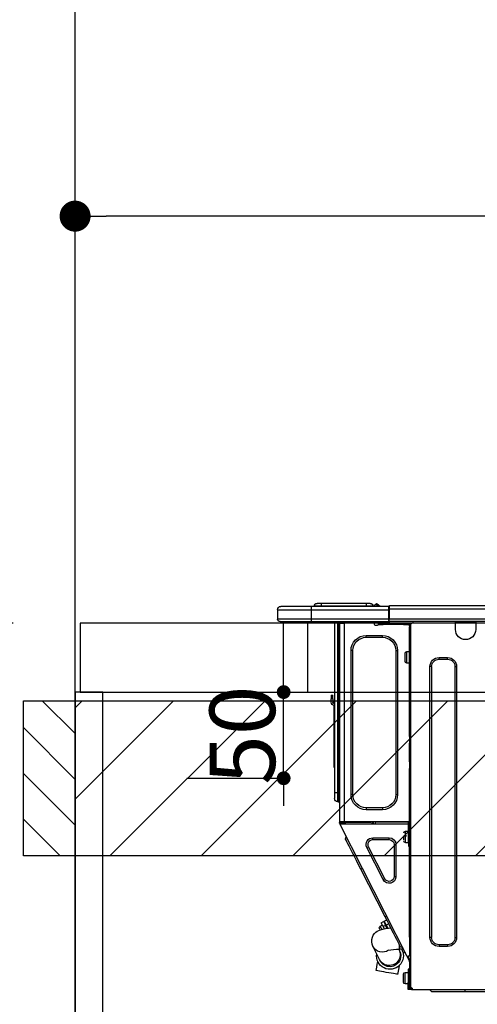
# Model space of a CAD drawing. Extents: x 27948 to 54421, y -25 to 8845.
# Drawn here: x 43235 to 43500, y 2674 to 3245 of the extents above; entities that cross this region are included whole.
import ezdxf

# ---------------------------------------------------------------- set-up
doc = ezdxf.new("R2010")
doc.units = 0
doc.header["$LTSCALE"] = 50
doc.header["$MEASUREMENT"] = 0
doc.layers.get('0').update_dxf_attribs({"linetype": 'CONTINUOUS'})
doc.layers.get('DEFPOINTS').update_dxf_attribs({"color": 146, "linetype": 'CONTINUOUS'})
for name, color, linetype in [('111-壁仕上', 3, 'CONTINUOUS'), ('122-扉', 6, 'CONTINUOUS'), ('126-甲板', 2, 'CONTINUOUS'), ('150-機器', 8, 'CONTINUOUS'), ('166-寸法B', 11, 'CONTINUOUS'), ('180-補助', 161, 'CONTINUOUS')]:
    doc.layers.add(name, color=color, linetype=linetype)
doc.styles.add('KH001', font='txt')
doc.dimstyles.new('KH1xx015', dxfattribs={"dimscale": 10, "dimtxt": 3.8, "dimasz": 0.8, "dimexe": 0.3, "dimexo": 1.2, "dimgap": 0.5, "dimtad": 3, "dimdec": 1, "dimdsep": 46, "dimlunit": 6, "dimtxsty": 'KH001', "dimblk": 'DOT', "dimcen": 1, "dimdle": 1, "dimclrd": 256, "dimclre": 256, "dimclrt": 256, "dimadec": 0, "dimazin": 0, "dimtfac": 1, "dimtdec": 1, "dimtix": 1, "dimtmove": 2, "dimatfit": 3, "dimldrblk": 'CLOSEDBLANK', "dimfxl": 1, "dimtolj": 1, "dimtzin": 0, "dimlwd": -1, "dimlwe": -1, "dimarcsym": 0})
doc.dimstyles.new('KH1xx030', dxfattribs={"dimscale": 30, "dimtxt": 2, "dimasz": 0.6, "dimexe": 0.3, "dimexo": 1.2, "dimgap": 0.5, "dimtad": 3, "dimdec": 1, "dimdsep": 46, "dimlunit": 6, "dimtxsty": 'KH001', "dimblk": 'DOT', "dimcen": 1, "dimdle": 1, "dimclrd": 256, "dimclre": 256, "dimclrt": 256, "dimadec": 0, "dimazin": 0, "dimtfac": 1, "dimtdec": 1, "dimtix": 1, "dimtmove": 2, "dimatfit": 3, "dimldrblk": 'CLOSEDBLANK', "dimfxl": 1, "dimtolj": 1, "dimtzin": 0, "dimlwd": -1, "dimlwe": -1, "dimarcsym": 0})

# ---------------------------------------------------------------- blocks, each defined once
blk = doc.blocks.new('_Dot')
at = {"color": 0, "linetype": 'ByBlock', "lineweight": -2}
blk.add_line((-0.5, 0), (-1, 0), dxfattribs=at)
at = {"color": 0, "linetype": 'ByBlock', "const_width": 0.5}
blk.add_lwpolyline([(-0.25, 0, 1), (0.25, 0, 1)], format="xyb", close=True, dxfattribs=at)
blk = doc.blocks.new('*D60')
at = {"layer": '166-寸法B', "transparency": 16777216}
for p, q in [((43917.04, 2931.11), (43917.04, 3140.2)), ((43899.04, 3131.2), (43285.04, 3131.2)), ((43267.04, 3116.71), (43267.04, 3122.2))]:
    blk.add_line(p, q, dxfattribs=at)
at = {"layer": 'DEFPOINTS', "color": 0, "transparency": 16777216}
for p in [(43267.04, 3152.71), (43267.04, 3131.2), (43917.04, 2895.11)]:
    blk.add_point(p, dxfattribs=at)
at = {"layer": '166-寸法B', "transparency": 16777216, "xscale": 18, "yscale": 18, "zscale": 18, "rotation": 180}
blk.add_blockref('_Dot', (43267.04, 3131.2), dxfattribs=at)
at = {"layer": '166-寸法B', "transparency": 16777216, "xscale": 18, "yscale": 18, "zscale": 18}
blk.add_blockref('_Dot', (43917.04, 3131.2), dxfattribs=at)
at = {"layer": '166-寸法B', "transparency": 16777216, "insert": (43592.04, 3176.2), "char_height": 60, "attachment_point": 5, "style": 'KH001'}
blk.add_mtext('\\A1;650', dxfattribs=at)
blk = doc.blocks.new('_ClosedBlank')
at = {"color": 0, "linetype": 'ByBlock', "lineweight": -2}
for p, q in [((-1, 0.167), (0, 0)), ((-1, 0.167), (-1, -0.167)), ((0, 0), (-1, -0.167))]:
    blk.add_line(p, q, dxfattribs=at)
blk = doc.blocks.new('HT-F6S_D')
at = {"layer": '150-機器', "color": 13, "linetype": 'Continuous'}
for p, q in [((75.61, 9.2), (429.43, 9.2)), ((75.61, 7.24), (429.43, 7.24)), ((429.43, 9.2), (429.43, 9.2)), ((429.43, 7.24), (429.43, 9.2)), ((429.43, 1.47), (429.43, 7.24)), ((429.43, 7.24), (429.72, 7.24)), ((429.72, 8.91), (429.72, 8.81)), ((429.72, 8.91), (429.72, 7.24)), ((429.72, 8.82), (429.72, 8.91)), ((429.72, 8.81), (429.72, 8.82)), ((429.72, 8.81), (429.72, 6.85)), ((429.72, 8.81), (474.75, 8.81)), ((429.72, 8.71), (429.72, 8.65)), ((429.72, 6.85), (429.72, 8.32)), ((429.72, 7.24), (429.72, 0.59)), ((474.75, 6.85), (429.72, 6.85)), ((429.72, 1.47), (429.72, 6.85)), ((435.45, 9.24), (435.05, 8.93)), ((435.46, 9.25), (435.45, 9.24)), ((435.46, 9.25), (435.94, 9.86)), ((435.57, 8.81), (435.62, 8.87)), ((436.71, 10.22), (435.62, 8.87)), ((435.62, 8.87), (436.57, 8.87)), ((435.94, 9.86), (435.97, 9.89)), ((435.97, 9.89), (435.98, 9.91)), ((435.98, 9.91), (435.98, 9.91)), ((436.57, 8.87), (436.75, 9.63)), ((436.57, 8.87), (436.86, 8.81)), ((436.73, 10.26), (436.71, 10.22)), ((436.87, 10.22), (436.71, 10.22)), ((436.74, 10.27), (436.73, 10.26)), ((436.75, 10.28), (436.74, 10.27)), ((436.75, 10.28), (436.87, 10.28)), ((436.75, 9.63), (436.87, 10.22)), ((436.87, 10.22), (436.87, 10.28)), ((438.04, 9.1), (438.04, 9.05)), ((438.04, 8.81), (438.04, 9.1)), ((438.04, 9.05), (438.04, 8.81)), ((439.02, 9.01), (442.94, 9.01)), ((439.02, 9.01), (439.02, 8.81)), ((440.59, 10.57), (442.94, 10.57)), ((442.94, 10.57), (442.94, 9.01)), ((442.94, 10.57), (469.08, 10.57)), ((442.94, 9.01), (469.08, 9.01)), ((442.94, 9.01), (442.94, 8.81)), ((469.08, 10.57), (469.08, 9.01)), ((469.08, 10.57), (471.43, 10.57)), ((469.08, 9.01), (472.99, 9.01)), ((469.08, 9.01), (469.08, 8.81)), ((472.99, 9.01), (472.99, 8.81)), ((472.99, 8.81), (472.99, 9.01)), ((474.75, 8.81), (492.38, 8.81)), ((474.75, 8.81), (474.75, 6.85)), ((494.33, 6.85), (474.75, 6.85)), ((474.75, 6.85), (474.75, 1.47)), ((492.38, 8.81), (492.38, 8.81)), ((494.33, 6.85), (494.33, 1.47)), ((494.33, 6.85), (494.33, 6.85)), ((494.33, 6.85), (494.33, 1.47)), ((75.31, 0), (429.72, 0)), ((75.61, 1.47), (429.43, 1.47)), ((379.37, 0), (379.37, -0.69)), ((379.96, 0), (379.96, -0.1)), ((390.53, -0.1), (390.53, 0)), ((391.12, -0.69), (391.12, 0)), ((415.69, -0.2), (415.69, 0)), ((429.72, 1.47), (474.75, 1.47)), ((429.72, 0.59), (429.72, 1.47)), ((429.72, 0.59), (429.72, 0)), ((474.75, 0), (429.72, 0)), ((438.01, -1.76), (438.01, 0)), ((455.15, 0), (455.15, -0.69)), ((457.76, 0), (457.75, -1.17)), ((457.99, 0), (457.99, -0.69)), ((458.48, 0), (458.48, -0.69)), ((459.06, 0), (459.06, -99.17)), ((459.45, -99.17), (459.45, 0)), ((461.31, 0), (461.31, -99.17)), ((474.53, -0.05), (474.53, 0)), ((474.75, 1.47), (494.33, 1.47)), ((474.75, 1.47), (474.75, 0)), ((492.87, 0), (474.75, 0)), ((480.31, -0.59), (480.9, 0)), ((492.87, 0), (492.87, 0)), ((494.33, 1.47), (494.33, 1.47)), ((379.37, -0.69), (391.12, -0.69)), ((379.37, -0.69), (379.37, -4.6)), ((379.96, -0.1), (390.53, -0.1)), ((391.12, -4.6), (391.12, -0.69)), ((417.26, -1.17), (416.67, -1.17)), ((417.26, -1.17), (417.75, -1.17)), ((417.26, -1.17), (417.26, -212.45)), ((417.75, -3.13), (417.26, -3.13)), ((417.75, -1.17), (417.75, -3.13)), ((417.75, -2.25), (417.85, -2.25)), ((417.75, -66.67), (417.75, -3.13)), ((418.34, -1.76), (418.34, -1.17)), ((418.34, -1.17), (421.27, -1.17)), ((421.27, -1.76), (418.34, -1.76)), ((421.27, -1.17), (421.27, -1.76)), ((421.27, -1.17), (433.12, -1.17)), ((421.27, -1.76), (433.12, -1.76)), ((433.12, -1.76), (433.12, -1.17)), ((433.12, -1.17), (436.06, -1.17)), ((436.06, -1.76), (433.12, -1.76)), ((436.06, -1.17), (436.06, -1.76)), ((436.55, -2.25), (437.52, -2.25)), ((455.54, -116.01), (455.54, -1.16)), ((455.64, -1.17), (455.54, -1.16)), ((455.64, -1.17), (458.47, -1.17)), ((457.99, -0.69), (458.48, -0.69)), ((457.99, -1.17), (457.99, -0.69)), ((458.48, -1.16), (458.47, -1.17)), ((458.48, -0.69), (458.48, -1.16)), ((458.48, -1.16), (458.48, -116.01)), ((480.31, -0.59), (476.8, -0.59)), ((433.51, -9.1), (433.51, -8.03)), ((442.91, -8.03), (433.51, -8.03)), ((442.91, -9.1), (433.51, -9.1)), ((442.91, -9.1), (442.91, -8.03)), ((425.78, -16.84), (424.7, -16.84)), ((424.7, -16.84), (424.7, -100.35)), ((425.78, -16.84), (425.78, -100.35)), ((450.64, -100.35), (450.64, -16.84)), ((450.64, -16.84), (451.72, -16.84)), ((451.72, -100.35), (451.72, -16.84)), ((400.62, -20.85), (395.72, -20.85)), ((395.72, -21.83), (395.72, -20.85)), ((400.62, -21.83), (395.72, -21.83)), ((400.62, -21.83), (400.62, -20.85)), ((419.41, -17.43), (417.75, -17.43)), ((419.41, -20.76), (419.41, -17.43)), ((419.41, -24.08), (419.41, -20.76)), ((420.39, -23.1), (420.39, -18.41)), ((390.43, -26.14), (390.43, -183.17)), ((391.41, -26.14), (390.43, -26.14)), ((391.41, -26.14), (391.41, -183.17)), ((404.92, -183.17), (404.92, -26.14)), ((404.92, -26.14), (405.9, -26.14)), ((405.9, -183.17), (405.9, -26.14)), ((417.75, -24.08), (419.41, -24.08)), ((462.29, -44.74), (462.29, -42.78)), ((463.27, -42.78), (462.29, -42.78)), ((462.29, -44.74), (462.29, -46.7)), ((462.29, -44.74), (463.27, -44.74)), ((463.27, -42.78), (463.27, -44.74)), ((463.27, -46.7), (463.27, -44.74)), ((461.46, -47.04), (461.31, -46.38)), ((461.63, -48.71), (461.63, -82.46)), ((417.26, -66.67), (417.75, -66.67)), ((417.75, -66.67), (417.75, -68.63)), ((417.75, -68.63), (417.26, -68.63)), ((417.75, -69.12), (417.26, -69.12)), ((417.26, -70.1), (417.75, -70.1)), ((417.26, -70.59), (417.75, -70.59)), ((417.75, -68.63), (417.75, -69.12)), ((417.75, -69.12), (417.75, -70.1)), ((417.75, -70.1), (417.75, -70.59)), ((417.75, -81.36), (417.75, -70.59)), ((417.26, -81.36), (417.75, -81.36)), ((417.75, -81.85), (417.26, -81.85)), ((417.26, -82.83), (417.75, -82.83)), ((417.26, -83.31), (417.75, -83.31)), ((417.75, -85.27), (417.26, -85.27)), ((417.75, -81.36), (417.75, -81.85)), ((417.75, -81.85), (417.75, -82.83)), ((417.75, -82.83), (417.75, -83.31)), ((417.75, -83.31), (417.75, -85.27)), ((417.75, -116.5), (417.75, -85.27)), ((461.31, -82.46), (461.63, -82.46)), ((461.63, -84.42), (461.31, -84.42)), ((461.63, -82.46), (461.63, -84.42)), ((425.78, -100.35), (424.7, -100.35)), ((450.64, -100.35), (451.72, -100.35)), ((459.06, -99.17), (458.48, -99.17)), ((459.06, -99.17), (459.06, -104.56)), ((459.45, -99.17), (459.06, -99.17)), ((459.45, -104.56), (459.45, -99.17)), ((461.31, -99.17), (459.45, -99.17)), ((461.31, -99.17), (461.31, -102.7)), ((433.51, -108.08), (442.91, -108.08)), ((433.51, -108.08), (433.51, -109.16)), ((442.91, -108.08), (442.91, -109.16)), ((459.45, -104.56), (459.06, -104.56)), ((433.51, -109.16), (442.91, -109.16)), ((417.26, -116.99), (417.94, -116.99)), ((417.26, -117.58), (417.75, -117.58)), ((417.75, -119.54), (417.26, -119.54)), ((417.75, -114.35), (417.85, -114.35)), ((417.82, -116.31), (417.75, -116.31)), ((418.43, -116.5), (417.75, -116.5)), ((417.75, -117.58), (417.75, -119.54)), ((417.75, -117.58), (417.94, -117.58)), ((417.75, -183.04), (417.75, -119.54)), ((417.81, -116.99), (417.79, -117.58)), ((417.82, -116.31), (417.81, -116.5)), ((417.85, -114.35), (417.82, -116.31)), ((455.54, -116.01), (417.82, -116.01)), ((418.8, -116.31), (417.82, -116.31)), ((417.94, -116.99), (417.94, -128.35)), ((418.43, -128.35), (418.43, -116.5)), ((418.43, -117.58), (457.63, -117.58)), ((418.8, -116.01), (418.8, -116.31)), ((418.8, -116.31), (437.5, -116.31)), ((419.11, -194.25), (458.06, -117.8)), ((437.52, -117.58), (437.5, -116.31)), ((438.76, -117.58), (438.73, -116.01)), ((439.71, -116.01), (439.73, -117.58)), ((440.15, -116.04), (440.15, -116.01)), ((440.16, -116.16), (440.15, -116.04)), ((440.17, -116.24), (440.16, -116.16)), ((440.17, -116.29), (440.17, -116.24)), ((440.17, -116.31), (440.17, -116.29)), ((440.46, -116.31), (440.17, -116.31)), ((440.47, -116.04), (440.46, -116.16)), ((440.46, -116.16), (440.46, -116.24)), ((440.46, -116.24), (440.46, -116.29)), ((440.46, -116.29), (440.46, -116.31)), ((441.54, -116.31), (440.46, -116.31)), ((440.47, -116.01), (440.47, -116.04)), ((441.54, -116.31), (441.53, -116.01)), ((453.91, -116.31), (441.54, -116.31)), ((453.91, -116.31), (453.9, -116.01)), ((454.99, -116.31), (453.91, -116.31)), ((454.75, -117.58), (455.3, -116.53)), ((454.97, -116.04), (454.97, -116.01)), ((454.98, -116.16), (454.97, -116.04)), ((454.99, -116.24), (454.98, -116.16)), ((454.99, -116.29), (454.99, -116.24)), ((454.99, -116.31), (454.99, -116.29)), ((455.27, -116.31), (454.99, -116.31)), ((455.28, -116.24), (455.27, -116.29)), ((455.27, -116.29), (455.27, -116.31)), ((455.28, -116.01), (455.28, -116.04)), ((455.28, -116.04), (455.28, -116.16)), ((455.28, -116.16), (455.28, -116.24)), ((455.3, -116.53), (455.31, -116.01)), ((458.48, -116.01), (455.54, -116.01)), ((456.28, -116.79), (455.86, -117.58)), ((456.07, -117.58), (456.47, -116.83)), ((456.29, -116.01), (456.28, -116.79)), ((456.47, -116.83), (456.49, -116.01)), ((457.25, -117.03), (456.96, -117.58)), ((457.05, -117.58), (457.5, -116.7)), ((457.27, -116.01), (457.25, -117.03)), ((457.5, -116.7), (457.5, -116.01)), ((457.6, -117.58), (457.99, -116.82)), ((457.63, -117.57), (457.64, -117.55)), ((457.63, -117.58), (457.63, -117.57)), ((458.06, -117.8), (457.63, -117.58)), ((457.64, -117.55), (457.66, -117.51)), ((457.66, -117.51), (457.69, -117.45)), ((457.69, -117.45), (457.73, -117.39)), ((457.73, -117.39), (457.76, -117.31)), ((457.76, -117.31), (457.81, -117.23)), ((457.81, -117.23), (457.85, -117.14)), ((457.99, -116.88), (457.85, -117.14)), ((457.85, -117.14), (458.29, -117.37)), ((457.99, -116.5), (457.99, -116.01)), ((458.48, -116.5), (457.99, -116.5)), ((457.99, -116.88), (457.99, -116.5)), ((458.07, -117.79), (458.06, -117.8)), ((458.08, -117.77), (458.07, -117.79)), ((458.1, -117.73), (458.08, -117.77)), ((458.13, -117.67), (458.1, -117.73)), ((458.16, -117.61), (458.13, -117.67)), ((458.2, -117.53), (458.16, -117.61)), ((458.24, -117.45), (458.2, -117.53)), ((458.29, -117.37), (458.24, -117.45)), ((458.48, -116.99), (458.29, -117.37)), ((458.48, -116.01), (458.48, -116.5)), ((458.48, -116.99), (458.48, -116.5)), ((417.94, -122.97), (417.75, -122.97)), ((420.1, -121.59), (418.43, -121.59)), ((421.08, -124.04), (419.61, -124.04)), ((419.61, -124.53), (421.08, -124.53)), ((420.1, -128.25), (420.1, -121.59)), ((421.08, -126.53), (421.08, -124.92)), ((429.56, -126.49), (429.56, -125.41)), ((439.06, -125.41), (429.56, -125.41)), ((439.06, -126.49), (439.06, -125.41)), ((454.93, -126.1), (454.51, -124.78)), ((417.75, -126.88), (417.94, -126.88)), ((417.94, -128.35), (418.43, -128.35)), ((417.94, -130.31), (417.94, -128.35)), ((418.43, -130.31), (417.94, -130.31)), ((418.43, -128.25), (420.1, -128.25)), ((418.43, -128.35), (418.43, -130.31)), ((426.76, -129.3), (425.68, -129.3)), ((425.68, -129.3), (425.68, -147.93)), ((426.76, -129.3), (426.76, -147.93)), ((439.06, -126.49), (429.56, -126.49)), ((432.06, -149.2), (441.56, -130.57)), ((433.02, -149.69), (442.52, -131.06)), ((441.56, -130.57), (442.52, -131.06)), ((451.87, -132.12), (452.76, -130.36)), ((452.76, -130.36), (453.52, -128.87)), ((453.52, -128.87), (454.13, -127.68)), ((454.13, -127.68), (454.57, -126.81)), ((454.57, -126.81), (454.84, -126.28)), ((454.84, -126.28), (454.93, -126.1)), ((448.55, -138.63), (449.74, -136.3)), ((449.74, -136.3), (450.85, -134.12)), ((450.85, -134.12), (451.87, -132.12)), ((446.04, -143.55), (447.31, -141.06)), ((447.31, -141.06), (448.55, -138.63)), ((426.76, -147.93), (425.68, -147.93)), ((431.91, -171.29), (446.04, -143.55)), ((446.04, -143.55), (445.17, -143.1)), ((432.06, -149.2), (433.02, -149.69)), ((430.64, -173.77), (431.91, -171.29)), ((431.91, -171.29), (431.04, -170.84)), ((428.22, -178.53), (429.41, -176.2)), ((429.41, -176.2), (430.64, -173.77)), ((429.85, -175.33), (431.25, -176.04)), ((431.25, -176.04), (430.33, -177.83)), ((430.85, -177.91), (431.68, -176.26)), ((432.42, -173.74), (431.02, -173.03)), ((431.25, -176.04), (431.73, -175.09)), ((432.17, -175.31), (431.68, -176.26)), ((431.68, -176.26), (433.08, -176.97)), ((431.73, -175.09), (432.1, -174.36)), ((432.1, -174.36), (432.34, -173.9)), ((432.54, -174.58), (432.17, -175.31)), ((432.34, -173.9), (432.42, -173.74)), ((433.08, -176.97), (432.46, -178.19)), ((432.77, -174.12), (432.54, -174.58)), ((432.85, -173.97), (432.77, -174.12)), ((434.25, -174.68), (432.85, -173.97)), ((433.56, -176.02), (433.08, -176.97)), ((433.94, -175.29), (433.56, -176.02)), ((434.78, -176.65), (433.56, -176.03)), ((434.17, -174.83), (433.94, -175.29)), ((434.25, -174.68), (434.17, -174.83)), ((434.3, -177.59), (434.6, -177)), ((434.6, -177), (434.76, -176.69)), ((434.76, -176.69), (434.78, -176.65)), ((425.19, -184.47), (426.09, -182.71)), ((426.09, -182.71), (427.1, -180.72)), ((427.1, -180.72), (428.22, -178.53)), ((429.96, -177.78), (428.66, -177.66)), ((431.62, -178.01), (429.96, -177.78)), ((431.08, -177.45), (430.64, -177.23)), ((433.32, -178.36), (431.62, -178.01)), ((434.58, -178.74), (433.32, -178.36)), ((433.84, -178.49), (433.88, -178.42)), ((433.88, -178.42), (434.3, -177.59)), ((435.57, -179.14), (434.58, -178.74)), ((434.78, -178.82), (434.81, -178.75)), ((434.81, -178.75), (434.99, -178.4)), ((434.99, -178.4), (435.11, -178.15)), ((435.11, -178.15), (435.21, -177.97)), ((436.46, -179.63), (435.57, -179.14)), ((437.31, -180.24), (436.46, -179.63)), ((438.1, -181.02), (437.31, -180.24)), ((438.79, -181.96), (438.1, -181.02)), ((439.34, -183.09), (438.79, -181.96)), ((391.41, -183.17), (390.43, -183.17)), ((395.72, -187.48), (395.72, -188.46)), ((395.72, -187.48), (400.62, -187.48)), ((395.72, -188.46), (400.62, -188.46)), ((400.62, -187.48), (400.62, -188.46)), ((404.92, -183.17), (405.9, -183.17)), ((417.26, -183.04), (417.75, -183.04)), ((417.75, -183.04), (417.75, -193.81)), ((423.11, -188.56), (423.38, -188.03)), ((423.38, -188.03), (423.82, -187.16)), ((423.65, -190.08), (423.65, -187.5)), ((423.82, -187.16), (424.43, -185.96)), ((424.43, -185.96), (425.19, -184.47)), ((435.15, -196.11), (439.05, -188.37)), ((439.05, -188.37), (439.51, -187.18)), ((439.68, -184.39), (439.34, -183.09)), ((439.51, -187.18), (439.74, -185.86)), ((439.74, -185.86), (439.68, -184.39)), ((417.75, -193.81), (417.26, -193.81)), ((418.24, -193.81), (417.75, -193.81)), ((419.11, -194.25), (418.24, -193.81)), ((418.58, -194.22), (418.61, -194.16)), ((418.61, -194.16), (418.64, -194.1)), ((418.64, -194.1), (418.66, -194.06)), ((418.66, -194.06), (418.67, -194.04)), ((418.67, -194.04), (418.67, -194.03)), ((421.51, -191.7), (420.19, -192.13)), ((421.24, -190.08), (423.65, -190.08)), ((421.51, -191.7), (421.6, -191.52)), ((421.6, -191.52), (421.87, -190.99)), ((423.02, -188.73), (421.7, -189.16)), ((421.87, -190.99), (422.31, -190.12)), ((422.31, -190.12), (422.34, -190.08)), ((423.02, -188.73), (423.11, -188.56)), ((423.57, -191.05), (423.56, -191.05)), ((423.58, -191.02), (423.57, -191.05)), ((423.6, -190.97), (423.58, -191.02)), ((423.64, -190.9), (423.6, -190.97)), ((423.68, -190.82), (423.64, -190.9)), ((423.73, -190.71), (423.68, -190.82)), ((423.8, -190.59), (423.73, -190.71)), ((423.87, -190.44), (423.8, -190.59)), ((424.05, -190.08), (423.87, -190.44)), ((417.26, -196.81), (418.45, -194.47)), ((417.26, -197.47), (417.75, -197.47)), ((417.26, -197.96), (417.75, -197.96)), ((417.75, -196.92), (418.89, -194.69)), ((417.75, -197.47), (417.75, -196.92)), ((417.75, -197.47), (417.75, -197.96)), ((417.75, -197.96), (417.75, -199.92)), ((418.45, -194.47), (418.49, -194.38)), ((418.89, -194.69), (418.45, -194.47)), ((418.49, -194.38), (418.54, -194.3)), ((418.54, -194.3), (418.58, -194.22)), ((418.93, -194.6), (418.89, -194.69)), ((418.97, -194.52), (418.93, -194.6)), ((419.01, -194.45), (418.97, -194.52)), ((419.04, -194.38), (419.01, -194.45)), ((419.07, -194.33), (419.04, -194.38)), ((419.09, -194.29), (419.07, -194.33)), ((419.11, -194.26), (419.09, -194.29)), ((419.11, -194.25), (419.11, -194.26)), ((423.81, -199.62), (424.05, -200.95)), ((434.84, -196.73), (434.85, -196.72)), ((434.85, -196.72), (434.86, -196.69)), ((434.86, -196.69), (434.89, -196.64)), ((434.89, -196.64), (434.92, -196.57)), ((434.92, -196.57), (434.97, -196.49)), ((434.97, -196.49), (435.02, -196.38)), ((435.02, -196.38), (435.08, -196.26)), ((435.08, -196.26), (435.15, -196.11)), ((436.48, -198.73), (436.2, -197.15)), ((436.8, -200.54), (436.48, -198.73)), ((417.75, -199.92), (417.26, -199.92)), ((417.75, -199.92), (417.75, -210.98)), ((418.04, -204.91), (417.75, -204.91)), ((418.04, -201.58), (418.63, -201.58)), ((418.04, -209.41), (418.04, -201.58)), ((418.63, -201.58), (418.63, -209.41)), ((420.29, -203.54), (418.63, -203.54)), ((420.29, -206.87), (420.29, -203.54)), ((421.27, -209.22), (421.27, -204.52)), ((424.05, -200.95), (424.37, -202.76)), ((424.37, -202.76), (424.7, -204.64)), ((424.7, -204.64), (424.8, -204.62)), ((424.8, -204.62), (425.24, -204.54)), ((425.24, -204.54), (426.01, -204.4)), ((426.01, -204.4), (427.06, -204.22)), ((427.06, -204.22), (428.34, -203.99)), ((428.34, -203.99), (429.77, -203.73)), ((429.77, -203.73), (431.26, -203.47)), ((431.26, -203.47), (432.74, -203.2)), ((432.74, -203.2), (434.11, -202.96)), ((434.11, -202.96), (435.29, -202.75)), ((435.29, -202.75), (436.22, -202.58)), ((436.22, -202.58), (436.85, -202.47)), ((437.14, -202.42), (436.8, -200.54)), ((436.85, -202.47), (437.12, -202.42)), ((437.12, -202.42), (437.14, -202.42)), ((417.26, -210.98), (417.75, -210.98)), ((417.75, -208.83), (418.04, -208.83)), ((417.75, -209.02), (418.04, -209.02)), ((418.04, -209.61), (417.75, -209.61)), ((417.75, -210.98), (417.75, -212.94)), ((418.63, -209.41), (418.04, -209.41)), ((418.04, -209.41), (418.04, -212.94)), ((418.63, -213.52), (418.63, -209.41)), ((418.63, -210.2), (420.29, -210.2)), ((420.29, -210.2), (420.29, -206.87)), ((416.18, -213.52), (-2.25, -213.52)), ((385.54, -214.5), (362.43, -214.5)), ((385.54, -214.5), (385.54, -213.52)), ((405.12, -214.5), (385.54, -214.5)), ((405.12, -214.5), (406.1, -213.52)), ((416.18, -212.94), (416.18, -213.52)), ((416.18, -212.94), (416.67, -212.94)), ((416.67, -213.52), (416.18, -213.52)), ((416.67, -212.45), (417.26, -212.45)), ((416.67, -212.94), (416.67, -213.52)), ((416.67, -212.94), (418.04, -212.94)), ((416.67, -213.52), (418.63, -213.52)), ((417.26, -212.94), (417.26, -212.45))]:
    blk.add_line(p, q, dxfattribs=at)
for points in [[(435.45, 9.24), (435.38, 9.14), (435.33, 9.04), (435.32, 8.96), (435.33, 8.9), (435.38, 8.85), (435.4, 8.84)], [(455.3, -116.53), (455.31, -116.53), (455.33, -116.54), (455.37, -116.55), (455.42, -116.56), (455.49, -116.58), (455.57, -116.6), (455.65, -116.62), (455.75, -116.65), (455.86, -116.68), (455.97, -116.71), (456.09, -116.74), (456.21, -116.77), (456.28, -116.79)], [(456.47, -116.83), (456.57, -116.86), (456.67, -116.88), (456.76, -116.91), (456.85, -116.93), (456.93, -116.95), (457.01, -116.97), (457.07, -116.99), (457.13, -117), (457.18, -117.01), (457.21, -117.02), (457.24, -117.03), (457.25, -117.03), (457.25, -117.03)]]:
    blk.add_lwpolyline(points, dxfattribs=at)
for centre, radius, start, end in [((429.43, 8.91), 0.294, 0, 90), ((429.43, 8.91), 0.294, 0, 90), ((429.43, 8.91), 0.294, 0, 90), ((429.43, 8.91), 0.294, 0, 90), ((434.54, 9.99), 1.17, 270, 296.1534), ((435.14, 9.91), 1.1, 270.0058, 283.7394), ((435.62, 7.89), 0.977, 89.7394, 102.5785), ((436.7, 9.25), 0.973, 89.7002, 141.3049), ((436.75, 9.3), 0.979, 90, 141.3402), ((436.87, 9.1), 1.17, 0, 90), ((436.87, 9.05), 1.17, 0.0801, 90.0802), ((436.9, 9.18), 1.09, 17.2005, 80.5699), ((436.95, 9.17), 1.07, 19.9764, 82.9678), ((436.87, 9.1), 1.18, 0.0014, 22.0202), ((439.04, 9.99), 1.17, 202.0243, 268.8113), ((439.04, 9.99), 1.17, 202.0243, 268.8111), ((436.87, 9.1), 1.18, 0.0014, 22.0202), ((438.92, 9.11), 0.879, 180.0629, 199.584), ((440.59, 9.01), 1.57, 90, 180), ((471.43, 9.01), 1.57, 0, 90), ((471.43, 9.01), 1.57, 0, 90), ((492.38, 6.85), 1.96, 0, 90), ((492.38, 6.85), 1.96, 0, 90), ((426.32, -0.05), 3.46, 10.7113, 26.1575), ((492.87, 1.47), 1.47, 270, 0), ((492.87, 1.47), 1.47, 270, 0), ((385.24, -4.6), 5.87, 180, 0), ((416.67, -0.2), 0.979, 180, 270), ((417.85, -1.76), 0.49, 270, 0), ((430.87, -1.76), 1.96, 115.8419, 162.5424), ((436.55, -1.76), 0.49, 180, 270), ((437.52, -1.76), 0.49, 270, 0), ((455.64, -0.69), 0.49, 180, 258.463), ((433.51, -16.84), 8.81, 90, 180), ((433.51, -16.84), 7.73, 90, 180), ((442.91, -16.84), 8.81, 0, 90), ((442.91, -16.84), 7.73, 0, 90), ((395.72, -26.14), 5.29, 90, 180), ((395.72, -26.14), 4.31, 90, 180), ((400.62, -26.14), 5.29, 0, 90), ((400.62, -26.14), 4.31, 0, 90), ((419.41, -18.41), 0.979, 0, 90), ((419.41, -23.1), 0.979, 270, 0), ((461.31, -46.7), 0.979, 270, 0), ((461.31, -46.7), 1.96, 270, 0), ((453.6, -48.71), 8.03, 7.6102, 12), ((433.51, -100.35), 8.81, 180, 270), ((433.51, -100.35), 7.73, 180, 270), ((442.91, -100.35), 7.73, 270, 0), ((442.91, -100.35), 8.81, 270, 0), ((459.45, -102.7), 1.86, 270, 0), ((459.06, -105.15), 0.587, 90, 180), ((420.1, -122.57), 0.979, 0, 90), ((429.56, -129.3), 3.88, 90, 180), ((439.06, -129.3), 3.88, 333, 90), ((420.1, -127.27), 0.979, 270, 0), ((429.56, -129.3), 2.81, 90, 180), ((439.06, -129.3), 2.81, 333, 90), ((429.56, -147.93), 3.88, 180, 333), ((429.56, -147.93), 2.81, 180, 333), ((434.34, -177.52), 0.979, 333, 63), ((395.72, -183.17), 5.29, 180, 270), ((395.72, -183.17), 4.31, 180, 270), ((400.62, -183.17), 5.29, 270, 0), ((400.62, -183.17), 4.31, 270, 0), ((433.47, -185.49), 6.28, 235.317, 333.2814), ((429.11, -193.92), 7.78, 153, 8.2398), ((429.2, -193.89), 6.31, 153.3141, 200.2038), ((429.37, -193.2), 6.15, 153.3952, 200.865), ((424.64, -218.44), 28.38, 78.3305, 91.996), ((429.2, -193.89), 6.31, 200.2038, 333.3141), ((429.55, -193.19), 6.32, 200.3388, 332.4458), ((420.29, -204.52), 0.979, 0, 90), ((420.29, -209.22), 0.979, 270, 0), ((416.67, -212.94), 0.49, 90, 180)]:
    blk.add_arc(centre, radius, start, end, dxfattribs=at)
at = {"layer": 'DEFPOINTS', "color": 13, "linetype": 'Continuous'}
blk.add_line((476.8, -41.29), (476.8, 0), dxfattribs=at)
blk = doc.blocks.new('*D89')
at = {"layer": 'DEFPOINTS', "transparency": 16777216}
for p, q in [((43388.05, 2863.11), (43388.05, 2871.11)), ((43331.83, 2855.11), (43391.05, 2855.11)), ((43388.05, 2805.11), (43388.05, 2855.11)), ((43331.83, 2805.11), (43391.05, 2805.11)), ((43388.05, 2797.11), (43388.05, 2789.11))]:
    blk.add_line(p, q, dxfattribs=at)
at = {"layer": 'DEFPOINTS', "color": 0, "transparency": 16777216}
for p in [(43319.83, 2855.11), (43388.05, 2855.11), (43319.83, 2805.11)]:
    blk.add_point(p, dxfattribs=at)
at = {"layer": 'DEFPOINTS', "transparency": 16777216, "xscale": 8, "yscale": 8, "zscale": 8}
for p, rotation in [((43388.05, 2855.11), 270), ((43388.05, 2805.11), 90)]:
    blk.add_blockref('_Dot', p, dxfattribs=dict(at, rotation=rotation))
at = {"layer": 'DEFPOINTS', "transparency": 16777216, "insert": (43364.05, 2830.11), "char_height": 38, "attachment_point": 5, "rotation": 90, "style": 'KH001'}
blk.add_mtext('\\A1;50', dxfattribs=at)
blk = doc.blocks.new('*D106')
at = {"layer": '166-寸法B', "transparency": 16777216}
for p, q in [((43231.04, 2895.11), (42850.59, 2895.11)), ((42859.59, 2053.11), (42859.59, 2877.11)), ((43231.04, 2035.11), (42850.59, 2035.11))]:
    blk.add_line(p, q, dxfattribs=at)
at = {"layer": 'DEFPOINTS', "color": 0, "transparency": 16777216}
for p in [(42859.59, 2895.11), (43267.04, 2895.11), (43267.04, 2035.11)]:
    blk.add_point(p, dxfattribs=at)
at = {"layer": '166-寸法B', "transparency": 16777216, "xscale": 18, "yscale": 18, "zscale": 18}
for p, rotation in [((42859.59, 2895.11), 90), ((42859.59, 2035.11), 270)]:
    blk.add_blockref('_Dot', p, dxfattribs=dict(at, rotation=rotation))
at = {"layer": '166-寸法B', "transparency": 16777216, "insert": (42809.58, 2465.11), "char_height": 60, "attachment_point": 5, "rotation": 90, "style": 'KH001'}
blk.add_mtext('\\A1;860(910)', dxfattribs=at)
blk = doc.blocks.new('*D107')
at = {"layer": '166-寸法B', "transparency": 16777216}
for p, q in [((43227.59, 3735.11), (42850.59, 3735.11)), ((42859.59, 2913.11), (42859.59, 3717.11)), ((43231.04, 2895.11), (42850.59, 2895.11))]:
    blk.add_line(p, q, dxfattribs=at)
at = {"layer": 'DEFPOINTS', "color": 0, "transparency": 16777216}
for p in [(42859.59, 3735.11), (43263.59, 3735.11), (43267.04, 2895.11)]:
    blk.add_point(p, dxfattribs=at)
at = {"layer": '166-寸法B', "transparency": 16777216, "xscale": 18, "yscale": 18, "zscale": 18}
for p, rotation in [((42859.59, 3735.11), 90), ((42859.59, 2895.11), 270)]:
    blk.add_blockref('_Dot', p, dxfattribs=dict(at, rotation=rotation))
at = {"layer": '166-寸法B', "transparency": 16777216, "insert": (42809.58, 3315.11), "char_height": 60, "attachment_point": 5, "rotation": 90, "style": 'KH001'}
blk.add_mtext('\\A1;840(790)', dxfattribs=at)
blk = doc.blocks.new('*D109')
at = {"layer": '166-寸法B', "transparency": 16777216}
for p, q in [((43227.59, 4435.11), (42715.59, 4435.11)), ((42724.59, 2053.11), (42724.59, 4417.11)), ((43231.04, 2035.11), (42715.59, 2035.11))]:
    blk.add_line(p, q, dxfattribs=at)
at = {"layer": 'DEFPOINTS', "color": 0, "transparency": 16777216}
for p in [(42724.59, 4435.11), (43263.59, 4435.11), (43267.04, 2035.11)]:
    blk.add_point(p, dxfattribs=at)
at = {"layer": '166-寸法B', "transparency": 16777216, "xscale": 18, "yscale": 18, "zscale": 18}
for p, rotation in [((42724.59, 4435.11), 90), ((42724.59, 2035.11), 270)]:
    blk.add_blockref('_Dot', p, dxfattribs=dict(at, rotation=rotation))
at = {"layer": '166-寸法B', "transparency": 16777216, "insert": (42675.78, 3235.11), "char_height": 60, "attachment_point": 5, "rotation": 90, "style": 'KH001'}
blk.add_mtext('\\A1;2,400', dxfattribs=at)

msp = doc.modelspace()

# ---------------------------------------------------------------- hatches: boundary and pattern name
at = {"layer": '180-補助'}
h = msp.add_hatch(dxfattribs=at)
h.set_pattern_fill('ANSI31', color=256, scale=150, style=0)
h.set_pattern_definition([(135, (498007.576, 2662.875), (13.25825215, 13.25825215), [])])
h.paths.add_polyline_path([(43267.04, 2760.11), (43237.04, 2760.11), (43237.04, 2850.11), (43267.04, 2850.11)])
h = msp.add_hatch(dxfattribs=at)
h.set_pattern_fill('ANSI31', color=13, scale=300, style=0)
h.set_pattern_definition([(45, (-356540.035, 16378.167), (-26.5165043, 26.5165043), [])])
h.paths.add_polyline_path([(43267.04, 2850.11), (45536.04, 2850.11), (45536.04, 2760.11), (43267.04, 2760.11)])

# ---------------------------------------------------------------- linework, layer by layer
at = {"layer": '111-壁仕上', "ltscale": 2}
msp.add_line((43267.04, 2035.11), (43267.04, 4435.11), dxfattribs=at)
at = {"layer": '122-扉', "color": 253}
msp.add_lwpolyline([(43283.04, 2855.11), (43267.04, 2855.11), (43267.04, 2185.11), (43283.04, 2185.11)], close=True, dxfattribs=at)
at = {"layer": '126-甲板'}
msp.add_line((43388.04, 2855.11), (43388.04, 2895.11), dxfattribs=at)
for points in [[(45539.04, 2895.11), (43270.04, 2895.11), (43270.04, 2855.11), (45539.04, 2855.11)], [(43917.04, 2895.11), (43270.04, 2895.11), (43270.04, 2855.11), (43917.04, 2855.11)]]:
    msp.add_lwpolyline(points, close=True, dxfattribs=at)
at = {"layer": '150-機器', "color": 253, "linetype": 'Continuous'}
msp.add_lwpolyline([(43267.04, 2760.11), (43237.04, 2760.11), (43237.04, 2850.11), (43267.04, 2850.11)], close=True, dxfattribs=at)
at = {"layer": '180-補助', "color": 13}
msp.add_lwpolyline([(43267.04, 2850.11), (45536.04, 2850.11), (45536.04, 2760.11), (43267.04, 2760.11)], close=True, dxfattribs=at)

# ---------------------------------------------------------------- block references
at = {"layer": '150-機器', "xscale": -1}
msp.add_blockref('HT-F6S_D', (43878.85, 2896), dxfattribs=at)

# ---------------------------------------------------------------- dimensions: what is measured, and where the dimension line sits
at = {"layer": '166-寸法B'}
for base, p1, p2, angle, picture, middle in [((42724.59, 4435.11), (43267.04, 2035.11), (43263.59, 4435.11), 90, '*D109', (42675.78, 3235.11)), ((43267.04, 3131.2), (43917.04, 2895.11), (43267.04, 3152.71), 180, '*D60', (43592.04, 3176.2))]:
    dim = msp.add_linear_dim(base=base, p1=p1, p2=p2, angle=angle, dimstyle='KH1xx030', dxfattribs=at)
    dim.commit()
    dim.dimension.update_dxf_attribs({"geometry": picture, "text_midpoint": middle})
for base, p1, p2, override, picture, middle in [((42859.59, 3735.11), (43267.04, 2895.11), (43263.59, 3735.11), {"dimpost": '(790)'}, '*D107', (42809.58, 3315.11)), ((42859.59, 2895.11), (43267.04, 2035.11), (43267.04, 2895.11), {"dimpost": '(910)'}, '*D106', (42809.58, 2465.11))]:
    dim = msp.add_linear_dim(base=base, p1=p1, p2=p2, angle=90, dimstyle='KH1xx030', override=override, dxfattribs=at)
    dim.commit()
    dim.dimension.update_dxf_attribs({"geometry": picture, "text_midpoint": middle})
at = {"layer": 'DEFPOINTS'}
dim = msp.add_linear_dim(base=(43388.05, 2855.11), p1=(43319.83, 2805.11), p2=(43319.83, 2855.11), angle=90, dimstyle='KH1xx015', dxfattribs=at)
dim.commit()
dim.dimension.update_dxf_attribs({"geometry": '*D89', "text_midpoint": (43364.05, 2830.11)})

doc.saveas('drawing.dxf')
